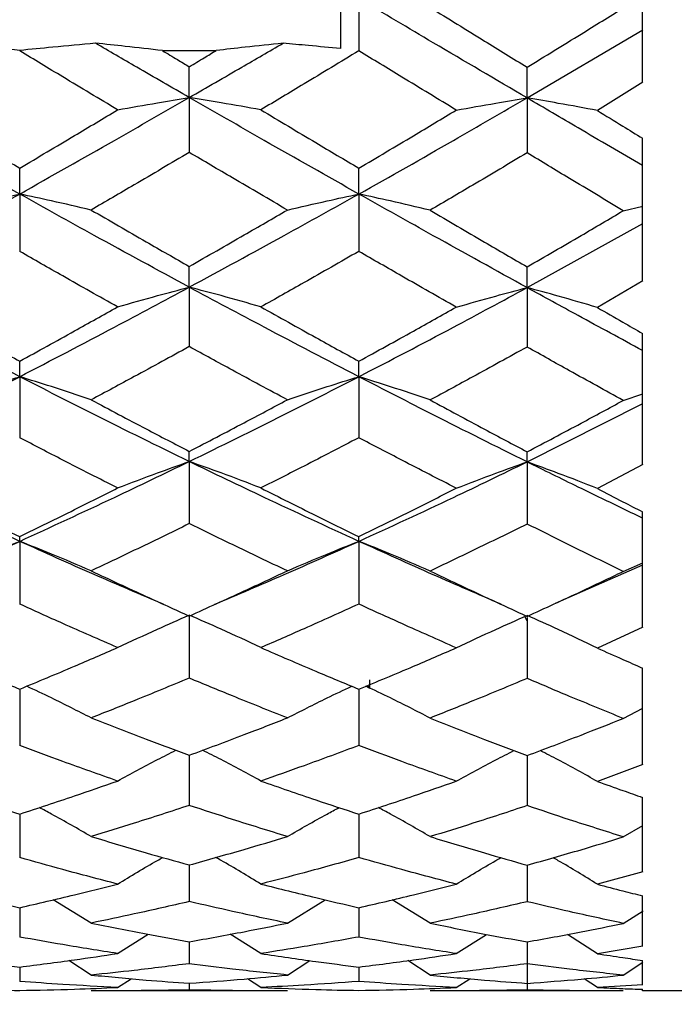
# Model space of a CAD drawing. Units: inches. Extents: x 2168 to 4937, y 3384 to 8520.
# Drawn here: x 3165 to 3167, y 6633 to 6636 of the extents above; entities that cross this region are included whole.
import ezdxf

# ---------------------------------------------------------------- set-up
doc = ezdxf.new("R2010")
doc.units = ezdxf.units.IN
doc.header["$MEASUREMENT"] = 0
doc.layers.add('Dimensions', color=7, linetype='Continuous', lineweight=15)
doc.layers.add('Helaform', color=7, linetype='Continuous')
doc.styles.get("Standard").update_dxf_attribs({"font": 'arial.ttf'})
doc.dimstyles.new('SLDDIMSTYLE0', dxfattribs={"dimtxt": 6, "dimasz": 8, "dimexe": 0, "dimexo": 2, "dimgap": 3, "dimtad": 1, "dimrnd": 0.5, "dimzin": 12, "dimdsep": 46, "dimtxsty": 'Standard', "dimcen": 0.09, "dimadec": 0, "dimazin": 3, "dimtfac": 1, "dimtofl": 0, "dimtmove": 0, "dimatfit": 3, "dimfxl": 1, "dimfrac": 2, "dimtolj": 1, "dimtzin": 12, "dimlwd": 15, "dimarcsym": 0})

# ---------------------------------------------------------------- blocks, each defined once
blk = doc.blocks.new('SKANDI Wall bracket (end)')
at = {"layer": 'Helaform', "color": 7, "linetype": 'Continuous', "lineweight": 25}
for p, q in [((-25.8712, -0.993), (-25.8712, -0.6433)), ((-26.8101, -0.7177), (-26.8101, -0.8898)), ((-26.8712, -0.7536), (-26.8712, -0.8825)), ((-26.2534, -1.0457), (-25.8701, -0.8198)), ((-27.9322, -0.8886), (-27.9322, -0.8898)), ((-27.4599, -0.8888), (-27.2825, -0.8888)), ((-27.3712, -1.0442), (-27.3712, -0.9424)), ((-26.2534, -1.0457), (-26.2534, -0.944)), ((-25.8708, -0.993), (-26.0207, -1.0872)), ((-27.3712, -1.0442), (-27.3712, -1.226)), ((-26.2534, -1.0457), (-26.2534, -1.2275)), ((-25.8712, -1.6507), (-25.8712, -1.1791)), ((-27.9322, -1.3636), (-27.9322, -1.278)), ((-26.8101, -1.3636), (-26.8101, -1.278)), ((-27.9322, -1.3636), (-27.9322, -1.5535)), ((-26.8101, -1.3636), (-26.8101, -1.5535)), ((-25.9352, -1.4189), (-25.8707, -1.4036)), ((-26.2534, -1.6732), (-25.8701, -1.4606)), ((-27.3712, -1.6719), (-27.3712, -1.6031)), ((-26.2534, -1.6732), (-26.2534, -1.6046)), ((-25.8708, -1.6507), (-26.0207, -1.7391)), ((-27.3712, -1.6719), (-27.3712, -1.8685)), ((-26.2534, -1.6732), (-26.2534, -1.8699)), ((-25.8712, -2.2583), (-25.8712, -1.8249)), ((-27.9322, -1.9681), (-27.9322, -1.9168)), ((-26.8101, -1.9681), (-26.8101, -1.9168)), ((-27.9322, -1.9681), (-27.9322, -2.17)), ((-26.8101, -1.9681), (-26.8101, -2.17)), ((-25.9352, -2.0467), (-25.8707, -2.0246)), ((-26.2534, -2.2499), (-25.8701, -2.057)), ((-27.3712, -2.2487), (-27.3712, -2.2152)), ((-26.2534, -2.2499), (-26.2534, -2.2165)), ((-27.3712, -2.2487), (-27.3712, -2.4543)), ((-26.2534, -2.2499), (-26.2534, -2.4555)), ((-25.8708, -2.2583), (-26.0207, -2.3382)), ((-25.8712, -2.7973), (-25.8712, -2.4153)), ((-27.9322, -2.5128), (-27.9322, -2.4973)), ((-26.8101, -2.5128), (-26.8101, -2.4973)), ((-27.9322, -2.5128), (-27.9322, -2.7205)), ((-26.8101, -2.5128), (-26.8101, -2.7205)), ((-26.1596, -2.7173), (-25.8701, -2.5908)), ((-25.9352, -2.6124), (-25.8707, -2.5841)), ((-27.3712, -2.7572), (-27.3712, -2.9654)), ((-26.2534, -2.7755), (-26.2613, -2.7618)), ((-26.2534, -2.7649), (-26.2534, -2.9665)), ((-25.8708, -2.7973), (-26.0207, -2.8662)), ((-25.8712, -3.2513), (-25.8712, -2.9323)), ((-26.7736, -3), (-26.7798, -2.9893)), ((-26.7736, -3), (-26.7736, -2.9716)), ((-27.9322, -3.002), (-27.9322, -3.1884)), ((-26.8101, -3.002), (-26.8101, -3.1884)), ((-25.9352, -3.0987), (-25.8707, -3.0651)), ((-27.3712, -3.2207), (-27.3712, -3.3865)), ((-26.2534, -3.2216), (-26.2534, -3.3874)), ((-25.8708, -3.2513), (-26.0207, -3.3072)), ((-25.8712, -3.6065), (-25.8712, -3.3601)), ((-27.9322, -3.4154), (-27.9322, -3.5593)), ((-26.8101, -3.4154), (-26.8101, -3.5593)), ((-25.9352, -3.4908), (-25.8707, -3.453)), ((-27.3712, -3.5837), (-27.3712, -3.7047)), ((-26.2534, -3.5844), (-26.2534, -3.7053)), ((-25.8708, -3.6065), (-26.0207, -3.6476)), ((-27.6957, -3.7761), (-27.8216, -3.699)), ((-27.0466, -3.7761), (-26.921, -3.6991)), ((-26.5744, -3.7763), (-26.6996, -3.6991)), ((-25.8712, -3.8521), (-25.8712, -3.6859)), ((-27.9322, -3.725), (-27.9322, -3.8222)), ((-26.8101, -3.725), (-26.8101, -3.8222)), ((-25.9352, -3.7769), (-25.8698, -3.7356)), ((-27.6082, -3.8767), (-27.507, -3.8131)), ((-27.3712, -3.8378), (-27.3712, -3.9103)), ((-27.1342, -3.8767), (-27.2356, -3.8129)), ((-26.4875, -3.8769), (-26.3875, -3.8134)), ((-26.2534, -3.8382), (-26.2534, -3.9107)), ((-26.2534, -3.8394), (-26.2534, -3.9972)), ((-26.0207, -3.8773), (-26.12, -3.8135)), ((-25.8708, -3.8521), (-26.0207, -3.8773)), ((-27.6957, -3.9478), (-27.7701, -3.9002)), ((-27.0466, -3.9478), (-26.9723, -3.9002)), ((-26.5744, -3.9479), (-26.6484, -3.9003)), ((-25.9352, -3.9482), (-25.8707, -3.9053)), ((-25.8712, -3.9807), (-25.8712, -3.8997)), ((-27.9322, -3.9215), (-27.9322, -3.9689)), ((-26.8101, -3.9215), (-26.8101, -3.9689)), ((-27.6082, -3.9889), (-27.5634, -3.9599)), ((-27.1342, -3.9889), (-27.1786, -3.9601)), ((-26.4875, -3.989), (-26.4433, -3.96)), ((-26.0207, -3.9891), (-26.0641, -3.9604)), ((-27.1297, -4), (-27.6127, -4)), ((-27.3712, -3.9752), (-27.3712, -3.9971)), ((-26.02, -4), (-26.4906, -4)), ((-25.8708, -3.9807), (-26.0207, -3.9891)), ((-25.8712, -4), (-25.8712, -3.995)), ((-13.8712, -4), (-25.8712, -4))]:
    blk.add_line(p, q, dxfattribs=at)
at = {"layer": 'Helaform', "color": 7, "linetype": 'Continuous', "lineweight": 25, "flags": 128}
for points in [[(-27.4541, -2.7223), (-27.4541, -2.7223)], [(-26.3373, -2.7223), (-26.3373, -2.7223)]]:
    blk.add_lwpolyline(points, dxfattribs=at)
at = {"layer": 'Helaform', "color": 7, "linetype": 'Continuous', "lineweight": 25}
for points, knots in [([(-26.2534, -1.0457), (-26.3568, -0.9849), (-26.5421, -0.876), (-26.728, -0.7662), (-26.8101, -0.7177)], [0, 0, 0, 0, 0.5579205, 1, 1, 1, 1]), ([(-26.5744, -0.746), (-26.5143, -0.7831), (-26.4072, -0.8492), (-26.3003, -0.9151), (-26.2534, -0.944)], [0, 0, 0, 0, 0.561347, 1, 1, 1, 1]), ([(-26.2534, -0.944), (-26.1938, -0.9075), (-26.0876, -0.8425), (-25.9817, -0.7767), (-25.9352, -0.7479)], [0, 0, 0, 0, 0.561318, 1, 1, 1, 1]), ([(-27.9322, -0.8886), (-27.9782, -0.884), (-28.0604, -0.8758), (-28.1442, -0.868), (-28.1811, -0.8646)], [0, 0, 0, 0, 0.559999, 1, 1, 1, 1]), ([(-27.6813, -0.8646), (-27.7287, -0.8689), (-27.8132, -0.8767), (-27.8959, -0.885), (-27.9322, -0.8886)], [0, 0, 0, 0, 0.560002, 1, 1, 1, 1]), ([(-27.4599, -0.8888), (-27.5007, -0.8841), (-27.5736, -0.8758), (-27.6484, -0.868), (-27.6813, -0.8646)], [0, 0, 0, 0, 0.559999, 1, 1, 1, 1]), ([(-27.3712, -1.0442), (-27.4291, -1.0109), (-27.5325, -0.9512), (-27.6359, -0.8911), (-27.6813, -0.8646)], [0, 0, 0, 0, 0.559993, 1, 1, 1, 1]), ([(-27.3712, -1.0442), (-27.3133, -1.0109), (-27.2099, -0.9512), (-27.1065, -0.8911), (-27.061, -0.8646)], [0, 0, 0, 0, 0.559993, 1, 1, 1, 1]), ([(-27.061, -0.8646), (-27.1029, -0.869), (-27.1777, -0.8768), (-27.2504, -0.8851), (-27.2825, -0.8888)], [0, 0, 0, 0, 0.560001, 1, 1, 1, 1]), ([(-26.8712, -0.8825), (-26.9064, -0.8791), (-26.9691, -0.873), (-27.0329, -0.8672), (-27.061, -0.8646)], [0, 0, 0, 0, 0.559999, 1, 1, 1, 1]), ([(-27.6082, -1.085), (-27.6687, -1.0487), (-27.7768, -0.984), (-27.8848, -0.9186), (-27.9322, -0.8898)], [0, 0, 0, 0, 0.56028, 1, 1, 1, 1]), ([(-27.4599, -0.8888), (-27.4433, -0.8988), (-27.4138, -0.9167), (-27.3842, -0.9346), (-27.3712, -0.9424)], [0, 0, 0, 0, 0.56004, 1, 1, 1, 1]), ([(-27.3712, -0.9424), (-27.3546, -0.9324), (-27.3251, -0.9146), (-27.2955, -0.8967), (-27.2825, -0.8888)], [0, 0, 0, 0, 0.559961, 1, 1, 1, 1]), ([(-26.8101, -0.8898), (-26.8706, -0.9264), (-26.9786, -0.9918), (-27.0866, -1.0565), (-27.1342, -1.085)], [0, 0, 0, 0, 0.559733, 1, 1, 1, 1]), ([(-26.4875, -1.0859), (-26.5476, -1.0495), (-26.6551, -0.9843), (-26.7627, -0.9187), (-26.8101, -0.8898)], [0, 0, 0, 0, 0.55895, 1, 1, 1, 1]), ([(-27.9322, -1.3636), (-28.0365, -1.3049), (-28.2223, -1.2003), (-28.4077, -1.0928), (-28.489, -1.0457)], [0, 0, 0, 0, 0.56141, 1, 1, 1, 1]), ([(-27.9322, -1.3636), (-27.8277, -1.3046), (-27.6408, -1.1991), (-27.4537, -1.0916), (-27.3712, -1.0442)], [0, 0, 0, 0, 0.559094, 1, 1, 1, 1]), ([(-27.6082, -1.085), (-27.5645, -1.0772), (-27.4864, -1.0632), (-27.4064, -1.05), (-27.3712, -1.0442)], [0, 0, 0, 0, 0.559999, 1, 1, 1, 1]), ([(-27.1342, -1.085), (-27.1779, -1.0772), (-27.256, -1.0632), (-27.336, -1.05), (-27.3712, -1.0442)], [0, 0, 0, 0, 0.559999, 1, 1, 1, 1]), ([(-26.8101, -1.3636), (-26.9146, -1.3046), (-27.1015, -1.1991), (-27.2887, -1.0916), (-27.3712, -1.0442)], [0, 0, 0, 0, 0.559094, 1, 1, 1, 1]), ([(-26.8101, -1.3636), (-26.7058, -1.3049), (-26.5201, -1.2003), (-26.3347, -1.0928), (-26.2534, -1.0457)], [0, 0, 0, 0, 0.56141, 1, 1, 1, 1]), ([(-26.4875, -1.0859), (-26.4443, -1.0782), (-26.3671, -1.0644), (-26.2881, -1.0514), (-26.2534, -1.0457)], [0, 0, 0, 0, 0.559999, 1, 1, 1, 1]), ([(-26.0207, -1.0872), (-26.0636, -1.0792), (-26.1402, -1.065), (-26.2188, -1.0516), (-26.2534, -1.0457)], [0, 0, 0, 0, 0.559998, 1, 1, 1, 1]), ([(-25.8712, -1.2696), (-25.9422, -1.2281), (-26.0694, -1.1537), (-26.197, -1.0788), (-26.2534, -1.0457)], [0, 0, 0, 0, 0.557851, 1, 1, 1, 1]), ([(-28.2548, -1.0859), (-28.1947, -1.1219), (-28.0872, -1.1864), (-27.9796, -1.25), (-27.9322, -1.278)], [0, 0, 0, 0, 0.5593522, 1, 1, 1, 1]), ([(-27.9322, -1.278), (-27.8719, -1.2422), (-27.7639, -1.1781), (-27.6558, -1.1135), (-27.6082, -1.085)], [0, 0, 0, 0, 0.559337, 1, 1, 1, 1]), ([(-27.1342, -1.085), (-27.0736, -1.1212), (-26.9655, -1.1859), (-26.8576, -1.2499), (-26.8101, -1.278)], [0, 0, 0, 0, 0.560676, 1, 1, 1, 1]), ([(-26.8101, -1.278), (-26.7498, -1.2424), (-26.6422, -1.1787), (-26.5348, -1.1142), (-26.4875, -1.0859)], [0, 0, 0, 0, 0.560661, 1, 1, 1, 1]), ([(-26.0207, -1.0872), (-25.9927, -1.1044), (-25.9429, -1.1351), (-25.8931, -1.1657), (-25.8712, -1.1791)], [0, 0, 0, 0, 0.560906, 1, 1, 1, 1]), ([(-27.3712, -1.226), (-27.4318, -1.2618), (-27.54, -1.3256), (-27.6482, -1.3887), (-27.6957, -1.4165)], [0, 0, 0, 0, 0.560395, 1, 1, 1, 1]), ([(-27.0466, -1.4165), (-27.1072, -1.3811), (-27.2153, -1.318), (-27.3235, -1.2541), (-27.3712, -1.226)], [0, 0, 0, 0, 0.559618, 1, 1, 1, 1]), ([(-26.2534, -1.2275), (-26.3132, -1.2631), (-26.4201, -1.3268), (-26.5272, -1.3895), (-26.5744, -1.4171)], [0, 0, 0, 0, 0.5590746, 1, 1, 1, 1]), ([(-25.9352, -1.4189), (-25.9943, -1.3834), (-26.1003, -1.3198), (-26.2065, -1.2558), (-26.2534, -1.2275)], [0, 0, 0, 0, 0.558274, 1, 1, 1, 1]), ([(-28.489, -1.6732), (-28.3856, -1.6162), (-28.2003, -1.514), (-28.0144, -1.4097), (-27.9322, -1.3636)], [0, 0, 0, 0, 0.5579205, 1, 1, 1, 1]), ([(-28.168, -1.4171), (-28.1245, -1.4068), (-28.0469, -1.3884), (-27.9673, -1.3712), (-27.9322, -1.3636)], [0, 0, 0, 0, 0.559998, 1, 1, 1, 1]), ([(-27.6957, -1.4165), (-27.7394, -1.4063), (-27.8173, -1.3882), (-27.8971, -1.3711), (-27.9322, -1.3636)], [0, 0, 0, 0, 0.559999, 1, 1, 1, 1]), ([(-27.3712, -1.6719), (-27.476, -1.6151), (-27.663, -1.5138), (-27.85, -1.4095), (-27.9322, -1.3636)], [0, 0, 0, 0, 0.5602558, 1, 1, 1, 1]), ([(-27.3712, -1.6719), (-27.2664, -1.6151), (-27.0793, -1.5138), (-26.8924, -1.4095), (-26.8101, -1.3636)], [0, 0, 0, 0, 0.560256, 1, 1, 1, 1]), ([(-27.0466, -1.4165), (-27.003, -1.4063), (-26.925, -1.3882), (-26.8452, -1.3711), (-26.8101, -1.3636)], [0, 0, 0, 0, 0.559999, 1, 1, 1, 1]), ([(-26.5744, -1.4171), (-26.6179, -1.4068), (-26.6955, -1.3884), (-26.7751, -1.3712), (-26.8101, -1.3636)], [0, 0, 0, 0, 0.559998, 1, 1, 1, 1]), ([(-26.2534, -1.6732), (-26.3568, -1.6162), (-26.5421, -1.514), (-26.728, -1.4097), (-26.8101, -1.3636)], [0, 0, 0, 0, 0.557921, 1, 1, 1, 1]), ([(-27.6957, -1.4165), (-27.6351, -1.4516), (-27.527, -1.5143), (-27.4188, -1.576), (-27.3712, -1.6031)], [0, 0, 0, 0, 0.560012, 1, 1, 1, 1]), ([(-27.3712, -1.6031), (-27.3106, -1.5686), (-27.2024, -1.5068), (-27.0942, -1.4441), (-27.0466, -1.4165)], [0, 0, 0, 0, 0.560002, 1, 1, 1, 1]), ([(-26.5744, -1.4171), (-26.5143, -1.4524), (-26.4072, -1.5152), (-26.3003, -1.5773), (-26.2534, -1.6046)], [0, 0, 0, 0, 0.561347, 1, 1, 1, 1]), ([(-26.2534, -1.6046), (-26.1938, -1.5702), (-26.0876, -1.5089), (-25.9817, -1.4463), (-25.9352, -1.4189)], [0, 0, 0, 0, 0.561318, 1, 1, 1, 1]), ([(-27.6082, -1.7371), (-27.6687, -1.7031), (-27.7768, -1.6424), (-27.8848, -1.5807), (-27.9322, -1.5535)], [0, 0, 0, 0, 0.56028, 1, 1, 1, 1]), ([(-26.8101, -1.5535), (-26.8706, -1.588), (-26.9786, -1.6498), (-27.0866, -1.7104), (-27.1342, -1.7371)], [0, 0, 0, 0, 0.559733, 1, 1, 1, 1]), ([(-26.4875, -1.7379), (-26.5476, -1.7038), (-26.6551, -1.6427), (-26.7627, -1.5808), (-26.8101, -1.5535)], [0, 0, 0, 0, 0.55895, 1, 1, 1, 1]), ([(-27.9322, -1.9681), (-28.0365, -1.914), (-28.2223, -1.8176), (-28.4077, -1.7172), (-28.489, -1.6732)], [0, 0, 0, 0, 0.5614098, 1, 1, 1, 1]), ([(-27.9322, -1.9681), (-27.8277, -1.9137), (-27.6408, -1.8165), (-27.4537, -1.7161), (-27.3712, -1.6719)], [0, 0, 0, 0, 0.559094, 1, 1, 1, 1]), ([(-27.6082, -1.7371), (-27.5645, -1.7245), (-27.4864, -1.7022), (-27.4064, -1.6811), (-27.3712, -1.6719)], [0, 0, 0, 0, 0.559999, 1, 1, 1, 1]), ([(-27.1342, -1.7371), (-27.1779, -1.7245), (-27.256, -1.7022), (-27.336, -1.6811), (-27.3712, -1.6719)], [0, 0, 0, 0, 0.559999, 1, 1, 1, 1]), ([(-26.8101, -1.9681), (-26.9146, -1.9137), (-27.1015, -1.8165), (-27.2887, -1.7161), (-27.3712, -1.6719)], [0, 0, 0, 0, 0.5590941, 1, 1, 1, 1]), ([(-26.8101, -1.9681), (-26.7058, -1.914), (-26.5201, -1.8176), (-26.3347, -1.7172), (-26.2534, -1.6732)], [0, 0, 0, 0, 0.56141, 1, 1, 1, 1]), ([(-26.4875, -1.7379), (-26.4443, -1.7255), (-26.3671, -1.7033), (-26.2881, -1.6824), (-26.2534, -1.6732)], [0, 0, 0, 0, 0.559999, 1, 1, 1, 1]), ([(-26.0207, -1.7391), (-26.0636, -1.7264), (-26.1402, -1.7038), (-26.2188, -1.6826), (-26.2534, -1.6732)], [0, 0, 0, 0, 0.559998, 1, 1, 1, 1]), ([(-25.8712, -1.8815), (-25.9422, -1.843), (-26.0694, -1.7742), (-26.197, -1.7042), (-26.2534, -1.6732)], [0, 0, 0, 0, 0.557851, 1, 1, 1, 1]), ([(-28.2548, -1.7379), (-28.1947, -1.7716), (-28.0872, -1.8319), (-27.9796, -1.8908), (-27.9322, -1.9168)], [0, 0, 0, 0, 0.559352, 1, 1, 1, 1]), ([(-27.9322, -1.9168), (-27.8719, -1.8836), (-27.7639, -1.8241), (-27.6558, -1.7637), (-27.6082, -1.7371)], [0, 0, 0, 0, 0.559337, 1, 1, 1, 1]), ([(-27.1342, -1.7371), (-27.0736, -1.7709), (-26.9655, -1.8313), (-26.8576, -1.8907), (-26.8101, -1.9168)], [0, 0, 0, 0, 0.560676, 1, 1, 1, 1]), ([(-26.8101, -1.9168), (-26.7498, -1.8837), (-26.6422, -1.8247), (-26.5348, -1.7644), (-26.4875, -1.7379)], [0, 0, 0, 0, 0.560661, 1, 1, 1, 1]), ([(-26.0207, -1.7391), (-25.9927, -1.7552), (-25.9429, -1.7839), (-25.8931, -1.8124), (-25.8712, -1.8249)], [0, 0, 0, 0, 0.560906, 1, 1, 1, 1]), ([(-27.3712, -1.8685), (-27.4318, -1.9017), (-27.54, -1.9609), (-27.6482, -2.019), (-27.6957, -2.0445)], [0, 0, 0, 0, 0.560395, 1, 1, 1, 1]), ([(-27.0466, -2.0445), (-27.1072, -2.012), (-27.2153, -1.9539), (-27.3235, -1.8946), (-27.3712, -1.8685)], [0, 0, 0, 0, 0.559618, 1, 1, 1, 1]), ([(-26.2534, -1.8699), (-26.3132, -1.9029), (-26.4201, -1.962), (-26.5272, -2.0197), (-26.5744, -2.0451)], [0, 0, 0, 0, 0.559075, 1, 1, 1, 1]), ([(-25.9352, -2.0467), (-25.9943, -2.0141), (-26.1003, -1.9555), (-26.2065, -1.8961), (-26.2534, -1.8699)], [0, 0, 0, 0, 0.5582744, 1, 1, 1, 1]), ([(-28.489, -2.2499), (-28.3856, -2.1984), (-28.2003, -2.1061), (-28.0144, -2.0104), (-27.9322, -1.9681)], [0, 0, 0, 0, 0.557921, 1, 1, 1, 1]), ([(-28.168, -2.0451), (-28.1245, -2.0303), (-28.0469, -2.0038), (-27.9673, -1.979), (-27.9322, -1.9681)], [0, 0, 0, 0, 0.559998, 1, 1, 1, 1]), ([(-27.6957, -2.0445), (-27.7394, -2.0299), (-27.8173, -2.0036), (-27.8971, -1.9789), (-27.9322, -1.9681)], [0, 0, 0, 0, 0.559999, 1, 1, 1, 1]), ([(-27.3712, -2.2487), (-27.476, -2.1974), (-27.663, -2.1058), (-27.85, -2.0101), (-27.9322, -1.9681)], [0, 0, 0, 0, 0.560256, 1, 1, 1, 1]), ([(-27.3712, -2.2487), (-27.2664, -2.1974), (-27.0793, -2.1058), (-26.8924, -2.0101), (-26.8101, -1.9681)], [0, 0, 0, 0, 0.560256, 1, 1, 1, 1]), ([(-27.0466, -2.0445), (-27.003, -2.0299), (-26.925, -2.0036), (-26.8452, -1.9789), (-26.8101, -1.9681)], [0, 0, 0, 0, 0.5599987, 1, 1, 1, 1]), ([(-26.5744, -2.0451), (-26.6179, -2.0303), (-26.6955, -2.0038), (-26.7751, -1.979), (-26.8101, -1.9681)], [0, 0, 0, 0, 0.559998, 1, 1, 1, 1]), ([(-26.2534, -2.2499), (-26.3568, -2.1984), (-26.5421, -2.1061), (-26.728, -2.0104), (-26.8101, -1.9681)], [0, 0, 0, 0, 0.557921, 1, 1, 1, 1]), ([(-27.6957, -2.0445), (-27.6351, -2.0768), (-27.527, -2.1343), (-27.4188, -2.1904), (-27.3712, -2.2152)], [0, 0, 0, 0, 0.560012, 1, 1, 1, 1]), ([(-27.3712, -2.2152), (-27.3106, -2.1837), (-27.2024, -2.1274), (-27.0942, -2.0699), (-27.0466, -2.0445)], [0, 0, 0, 0, 0.560002, 1, 1, 1, 1]), ([(-26.5744, -2.0451), (-26.5143, -2.0775), (-26.4072, -2.1351), (-26.3003, -2.1917), (-26.2534, -2.2165)], [0, 0, 0, 0, 0.5613466, 1, 1, 1, 1]), ([(-26.2534, -2.2165), (-26.1938, -2.1852), (-26.0876, -2.1293), (-25.9817, -2.0719), (-25.9352, -2.0467)], [0, 0, 0, 0, 0.561318, 1, 1, 1, 1]), ([(-27.6082, -2.3363), (-27.6687, -2.3057), (-27.7768, -2.2509), (-27.8848, -2.1947), (-27.9322, -2.17)], [0, 0, 0, 0, 0.56028, 1, 1, 1, 1]), ([(-26.8101, -2.17), (-26.8706, -2.2014), (-26.9786, -2.2576), (-27.0866, -2.3123), (-27.1342, -2.3363)], [0, 0, 0, 0, 0.559733, 1, 1, 1, 1]), ([(-26.4875, -2.3371), (-26.5476, -2.3063), (-26.6551, -2.2512), (-26.7627, -2.1948), (-26.8101, -2.17)], [0, 0, 0, 0, 0.55895, 1, 1, 1, 1]), ([(-27.9322, -2.5128), (-28.0365, -2.4649), (-28.2223, -2.3797), (-28.4077, -2.2895), (-28.489, -2.2499)], [0, 0, 0, 0, 0.56141, 1, 1, 1, 1]), ([(-27.9322, -2.5128), (-27.8277, -2.4647), (-27.6408, -2.3787), (-27.4537, -2.2885), (-27.3712, -2.2487)], [0, 0, 0, 0, 0.5590941, 1, 1, 1, 1]), ([(-27.6082, -2.3363), (-27.5645, -2.3195), (-27.4864, -2.2894), (-27.4064, -2.2611), (-27.3712, -2.2487)], [0, 0, 0, 0, 0.559999, 1, 1, 1, 1]), ([(-27.1342, -2.3363), (-27.1779, -2.3195), (-27.256, -2.2894), (-27.336, -2.2611), (-27.3712, -2.2487)], [0, 0, 0, 0, 0.559999, 1, 1, 1, 1]), ([(-26.8101, -2.5128), (-26.9146, -2.4647), (-27.1015, -2.3787), (-27.2887, -2.2885), (-27.3712, -2.2487)], [0, 0, 0, 0, 0.5590941, 1, 1, 1, 1]), ([(-26.8101, -2.5128), (-26.7058, -2.4649), (-26.5201, -2.3797), (-26.3347, -2.2895), (-26.2534, -2.2499)], [0, 0, 0, 0, 0.56141, 1, 1, 1, 1]), ([(-26.4875, -2.3371), (-26.4443, -2.3204), (-26.3671, -2.2905), (-26.2881, -2.2623), (-26.2534, -2.2499)], [0, 0, 0, 0, 0.559999, 1, 1, 1, 1]), ([(-26.0207, -2.3382), (-26.0636, -2.3212), (-26.1402, -2.2909), (-26.2188, -2.2624), (-26.2534, -2.2499)], [0, 0, 0, 0, 0.559998, 1, 1, 1, 1]), ([(-25.8712, -2.4361), (-25.9422, -2.402), (-26.0694, -2.3407), (-26.197, -2.2778), (-26.2534, -2.2499)], [0, 0, 0, 0, 0.557851, 1, 1, 1, 1]), ([(-28.2548, -2.3371), (-28.1947, -2.3674), (-28.0872, -2.4216), (-27.9796, -2.4742), (-27.9322, -2.4973)], [0, 0, 0, 0, 0.559352, 1, 1, 1, 1]), ([(-27.9322, -2.4973), (-27.8719, -2.4677), (-27.7639, -2.4147), (-27.6558, -2.3603), (-27.6082, -2.3363)], [0, 0, 0, 0, 0.5593373, 1, 1, 1, 1]), ([(-27.1342, -2.3363), (-27.0736, -2.3668), (-26.9655, -2.4211), (-26.8576, -2.4741), (-26.8101, -2.4973)], [0, 0, 0, 0, 0.5606761, 1, 1, 1, 1]), ([(-26.8101, -2.4973), (-26.7498, -2.4678), (-26.6422, -2.4152), (-26.5348, -2.3609), (-26.4875, -2.3371)], [0, 0, 0, 0, 0.560661, 1, 1, 1, 1]), ([(-26.0207, -2.3382), (-25.9927, -2.3527), (-25.9429, -2.3785), (-25.8931, -2.4041), (-25.8712, -2.4153)], [0, 0, 0, 0, 0.560906, 1, 1, 1, 1]), ([(-27.3712, -2.4543), (-27.4318, -2.4839), (-27.54, -2.5367), (-27.6482, -2.5879), (-27.6957, -2.6105)], [0, 0, 0, 0, 0.560395, 1, 1, 1, 1]), ([(-27.0466, -2.6105), (-27.1072, -2.5817), (-27.2153, -2.5304), (-27.3235, -2.4775), (-27.3712, -2.4543)], [0, 0, 0, 0, 0.559618, 1, 1, 1, 1]), ([(-26.2534, -2.4555), (-26.3132, -2.485), (-26.4201, -2.5376), (-26.5272, -2.5885), (-26.5744, -2.611)], [0, 0, 0, 0, 0.5590746, 1, 1, 1, 1]), ([(-25.9352, -2.6124), (-25.9943, -2.5836), (-26.1003, -2.5319), (-26.2065, -2.4789), (-26.2534, -2.4555)], [0, 0, 0, 0, 0.558274, 1, 1, 1, 1]), ([(-28.4033, -2.721), (-28.3284, -2.6888), (-28.1716, -2.6213), (-28.0144, -2.55), (-27.9322, -2.5128)], [0, 0, 0, 0, 0.477363, 1, 1, 1, 1]), ([(-28.168, -2.611), (-28.1245, -2.5921), (-28.0469, -2.5584), (-27.9673, -2.5267), (-27.9322, -2.5128)], [0, 0, 0, 0, 0.559998, 1, 1, 1, 1]), ([(-27.6957, -2.6105), (-27.7394, -2.5917), (-27.8173, -2.5582), (-27.8971, -2.5267), (-27.9322, -2.5128)], [0, 0, 0, 0, 0.559999, 1, 1, 1, 1]), ([(-27.456, -2.7209), (-27.5325, -2.6885), (-27.6913, -2.6213), (-27.85, -2.5498), (-27.9322, -2.5128)], [0, 0, 0, 0, 0.481994, 1, 1, 1, 1]), ([(-27.2864, -2.7209), (-27.2099, -2.6885), (-27.0511, -2.6213), (-26.8924, -2.5498), (-26.8101, -2.5128)], [0, 0, 0, 0, 0.4819935, 1, 1, 1, 1]), ([(-27.0466, -2.6105), (-27.003, -2.5917), (-26.925, -2.5582), (-26.8452, -2.5267), (-26.8101, -2.5128)], [0, 0, 0, 0, 0.559999, 1, 1, 1, 1]), ([(-26.5744, -2.611), (-26.6179, -2.5921), (-26.6955, -2.5584), (-26.7751, -2.5267), (-26.8101, -2.5128)], [0, 0, 0, 0, 0.559998, 1, 1, 1, 1]), ([(-26.3391, -2.721), (-26.414, -2.6888), (-26.5707, -2.6213), (-26.728, -2.55), (-26.8101, -2.5128)], [0, 0, 0, 0, 0.477363, 1, 1, 1, 1]), ([(-27.6957, -2.6105), (-27.6351, -2.6388), (-27.527, -2.6894), (-27.4188, -2.7383), (-27.3712, -2.7599)], [0, 0, 0, 0, 0.560012, 1, 1, 1, 1]), ([(-27.3712, -2.7599), (-27.3106, -2.7324), (-27.2024, -2.6835), (-27.0942, -2.6328), (-27.0466, -2.6105)], [0, 0, 0, 0, 0.560002, 1, 1, 1, 1]), ([(-26.5744, -2.611), (-26.5143, -2.6395), (-26.4072, -2.6902), (-26.3003, -2.7394), (-26.2534, -2.761)], [0, 0, 0, 0, 0.561347, 1, 1, 1, 1]), ([(-26.2534, -2.761), (-26.1938, -2.7337), (-26.0876, -2.6851), (-25.9817, -2.6346), (-25.9352, -2.6124)], [0, 0, 0, 0, 0.561318, 1, 1, 1, 1]), ([(-27.6082, -2.8646), (-27.6687, -2.8382), (-27.7768, -2.791), (-27.8848, -2.742), (-27.9322, -2.7205)], [0, 0, 0, 0, 0.5602804, 1, 1, 1, 1]), ([(-26.8101, -2.7205), (-26.8706, -2.7479), (-26.9786, -2.7968), (-27.0866, -2.8439), (-27.1342, -2.8646)], [0, 0, 0, 0, 0.559733, 1, 1, 1, 1]), ([(-26.4875, -2.8653), (-26.5476, -2.8387), (-26.6551, -2.7912), (-26.7627, -2.7421), (-26.8101, -2.7205)], [0, 0, 0, 0, 0.55895, 1, 1, 1, 1]), ([(-27.6082, -2.8646), (-27.5645, -2.844), (-27.4864, -2.8071), (-27.4064, -2.7724), (-27.3712, -2.7572)], [0, 0, 0, 0, 0.559999, 1, 1, 1, 1]), ([(-27.1342, -2.8646), (-27.1779, -2.844), (-27.256, -2.8071), (-27.336, -2.7724), (-27.3712, -2.7572)], [0, 0, 0, 0, 0.559999, 1, 1, 1, 1]), ([(-26.4875, -2.8653), (-26.4443, -2.8448), (-26.3671, -2.8081), (-26.2881, -2.7735), (-26.2534, -2.7582)], [0, 0, 0, 0, 0.559999, 1, 1, 1, 1]), ([(-26.0207, -2.8662), (-26.0636, -2.8455), (-26.1402, -2.8084), (-26.2188, -2.7736), (-26.2534, -2.7582)], [0, 0, 0, 0, 0.559998, 1, 1, 1, 1]), ([(-28.2548, -2.8653), (-28.1947, -2.8913), (-28.0872, -2.9378), (-27.9796, -2.9823), (-27.9322, -3.002)], [0, 0, 0, 0, 0.559352, 1, 1, 1, 1]), ([(-27.9322, -3.002), (-27.8719, -2.9768), (-27.7639, -2.9319), (-27.6558, -2.8852), (-27.6082, -2.8646)], [0, 0, 0, 0, 0.559337, 1, 1, 1, 1]), ([(-27.1342, -2.8646), (-27.0736, -2.8908), (-26.9655, -2.9374), (-26.8576, -2.9823), (-26.8101, -3.002)], [0, 0, 0, 0, 0.560676, 1, 1, 1, 1]), ([(-26.8101, -3.002), (-26.7498, -2.9769), (-26.6422, -2.9323), (-26.5348, -2.8857), (-26.4875, -2.8653)], [0, 0, 0, 0, 0.560661, 1, 1, 1, 1]), ([(-26.0207, -2.8662), (-25.9927, -2.8787), (-25.9429, -2.9008), (-25.8931, -2.9227), (-25.8712, -2.9323)], [0, 0, 0, 0, 0.560906, 1, 1, 1, 1]), ([(-27.6957, -3.0971), (-27.7394, -3.0748), (-27.8097, -3.0389), (-27.8816, -3.005), (-27.9089, -2.9922)], [0, 0, 0, 0, 0.620622, 1, 1, 1, 1]), ([(-27.3712, -2.9654), (-27.4318, -2.9905), (-27.54, -3.0353), (-27.6482, -3.0782), (-27.6957, -3.0971)], [0, 0, 0, 0, 0.560395, 1, 1, 1, 1]), ([(-27.0466, -3.0971), (-27.1072, -3.073), (-27.2153, -3.0301), (-27.3235, -2.9852), (-27.3712, -2.9654)], [0, 0, 0, 0, 0.559618, 1, 1, 1, 1]), ([(-27.0466, -3.0971), (-27.003, -3.0748), (-26.9327, -3.0389), (-26.8608, -3.005), (-26.8335, -2.9922)], [0, 0, 0, 0, 0.620718, 1, 1, 1, 1]), ([(-26.5744, -3.0975), (-26.6178, -3.0751), (-26.6879, -3.039), (-26.7596, -3.0051), (-26.7869, -2.9922)], [0, 0, 0, 0, 0.620686, 1, 1, 1, 1]), ([(-26.2534, -2.9665), (-26.3132, -2.9915), (-26.4201, -3.0361), (-26.5272, -3.0787), (-26.5744, -3.0975)], [0, 0, 0, 0, 0.559075, 1, 1, 1, 1]), ([(-25.9352, -3.0987), (-25.9943, -3.0746), (-26.1003, -3.0313), (-26.2065, -2.9864), (-26.2534, -2.9665)], [0, 0, 0, 0, 0.5582744, 1, 1, 1, 1]), ([(-27.6957, -3.0971), (-27.6351, -3.1207), (-27.527, -3.1629), (-27.4188, -3.203), (-27.3712, -3.2207)], [0, 0, 0, 0, 0.560012, 1, 1, 1, 1]), ([(-27.3712, -3.2207), (-27.3106, -3.1982), (-27.2024, -3.1579), (-27.0942, -3.1157), (-27.0466, -3.0971)], [0, 0, 0, 0, 0.560002, 1, 1, 1, 1]), ([(-26.5744, -3.0975), (-26.5143, -3.1212), (-26.4072, -3.1635), (-26.3003, -3.2039), (-26.2534, -3.2216)], [0, 0, 0, 0, 0.561347, 1, 1, 1, 1]), ([(-26.2534, -3.2216), (-26.1938, -3.1992), (-26.0876, -3.1593), (-25.9817, -3.1172), (-25.9352, -3.0987)], [0, 0, 0, 0, 0.5613176, 1, 1, 1, 1]), ([(-27.6082, -3.3059), (-27.6687, -3.2845), (-27.7768, -3.2463), (-27.8848, -3.2061), (-27.9322, -3.1884)], [0, 0, 0, 0, 0.56028, 1, 1, 1, 1]), ([(-26.8101, -3.1884), (-26.8706, -3.2109), (-26.9786, -3.251), (-27.0866, -3.2891), (-27.1342, -3.3059)], [0, 0, 0, 0, 0.5597331, 1, 1, 1, 1]), ([(-26.4875, -3.3064), (-26.5476, -3.2849), (-26.6551, -3.2465), (-26.7627, -3.2062), (-26.8101, -3.1884)], [0, 0, 0, 0, 0.55895, 1, 1, 1, 1]), ([(-27.6082, -3.3059), (-27.5645, -3.282), (-27.5009, -3.2472), (-27.4357, -3.2145), (-27.4153, -3.2042)], [0, 0, 0, 0, 0.68649, 1, 1, 1, 1]), ([(-27.1342, -3.3059), (-27.1778, -3.282), (-27.2415, -3.2472), (-27.3067, -3.2145), (-27.3272, -3.2042)], [0, 0, 0, 0, 0.68623, 1, 1, 1, 1]), ([(-26.4875, -3.3064), (-26.4444, -3.2826), (-26.3815, -3.248), (-26.3171, -3.2153), (-26.2969, -3.2051)], [0, 0, 0, 0, 0.686607, 1, 1, 1, 1]), ([(-26.0207, -3.3072), (-26.0635, -3.2832), (-26.1259, -3.2482), (-26.19, -3.2154), (-26.21, -3.2052)], [0, 0, 0, 0, 0.686694, 1, 1, 1, 1]), ([(-28.2548, -3.3064), (-28.1947, -3.3273), (-28.0872, -3.3647), (-27.9796, -3.3999), (-27.9322, -3.4154)], [0, 0, 0, 0, 0.5593522, 1, 1, 1, 1]), ([(-27.9322, -3.4154), (-27.8719, -3.3955), (-27.7639, -3.36), (-27.6558, -3.3224), (-27.6082, -3.3059)], [0, 0, 0, 0, 0.559337, 1, 1, 1, 1]), ([(-27.1342, -3.3059), (-27.0736, -3.3269), (-26.9655, -3.3644), (-26.8576, -3.3998), (-26.8101, -3.4154)], [0, 0, 0, 0, 0.5606761, 1, 1, 1, 1]), ([(-26.8101, -3.4154), (-26.7498, -3.3956), (-26.6422, -3.3603), (-26.5348, -3.3229), (-26.4875, -3.3064)], [0, 0, 0, 0, 0.560661, 1, 1, 1, 1]), ([(-26.0207, -3.3072), (-25.9927, -3.3172), (-25.9429, -3.3351), (-25.8931, -3.3525), (-25.8712, -3.3601)], [0, 0, 0, 0, 0.560906, 1, 1, 1, 1]), ([(-27.3712, -3.3865), (-27.4318, -3.4064), (-27.54, -3.4417), (-27.6482, -3.475), (-27.6957, -3.4896)], [0, 0, 0, 0, 0.560395, 1, 1, 1, 1]), ([(-27.0466, -3.4896), (-27.1072, -3.471), (-27.2153, -3.4376), (-27.3235, -3.4022), (-27.3712, -3.3865)], [0, 0, 0, 0, 0.5596184, 1, 1, 1, 1]), ([(-26.2534, -3.3874), (-26.3132, -3.4071), (-26.4201, -3.4424), (-26.5272, -3.4754), (-26.5744, -3.4899)], [0, 0, 0, 0, 0.559075, 1, 1, 1, 1]), ([(-25.9352, -3.4908), (-25.9943, -3.4721), (-26.1003, -3.4386), (-26.2065, -3.4031), (-26.2534, -3.3874)], [0, 0, 0, 0, 0.558274, 1, 1, 1, 1]), ([(-27.6957, -3.4896), (-27.7393, -3.4644), (-27.7959, -3.4317), (-27.8538, -3.4008), (-27.8671, -3.3937)], [0, 0, 0, 0, 0.770086, 1, 1, 1, 1]), ([(-27.0466, -3.4896), (-27.0031, -3.4644), (-26.9465, -3.4317), (-26.8886, -3.4009), (-26.8753, -3.3938)], [0, 0, 0, 0, 0.770587, 1, 1, 1, 1]), ([(-26.5744, -3.4899), (-26.6178, -3.4646), (-26.6741, -3.4318), (-26.7319, -3.4009), (-26.7452, -3.3938)], [0, 0, 0, 0, 0.770396, 1, 1, 1, 1]), ([(-27.6957, -3.4896), (-27.6351, -3.5078), (-27.527, -3.5402), (-27.4188, -3.5704), (-27.3712, -3.5837)], [0, 0, 0, 0, 0.560012, 1, 1, 1, 1]), ([(-27.3712, -3.5837), (-27.3106, -3.5667), (-27.2024, -3.5364), (-27.0942, -3.5039), (-27.0466, -3.4896)], [0, 0, 0, 0, 0.560002, 1, 1, 1, 1]), ([(-26.5744, -3.4899), (-26.5143, -3.5082), (-26.4072, -3.5407), (-26.3003, -3.5711), (-26.2534, -3.5844)], [0, 0, 0, 0, 0.561347, 1, 1, 1, 1]), ([(-26.2534, -3.5844), (-26.1938, -3.5675), (-26.0876, -3.5375), (-25.9817, -3.5051), (-25.9352, -3.4908)], [0, 0, 0, 0, 0.561318, 1, 1, 1, 1]), ([(-27.6082, -3.6467), (-27.6687, -3.631), (-27.7768, -3.603), (-27.8848, -3.5727), (-27.9322, -3.5593)], [0, 0, 0, 0, 0.56028, 1, 1, 1, 1]), ([(-27.6082, -3.6467), (-27.5646, -3.6203), (-27.5153, -3.5903), (-27.4647, -3.5622), (-27.4589, -3.5589)], [0, 0, 0, 0, 0.88421, 1, 1, 1, 1]), ([(-27.1342, -3.6467), (-27.1778, -3.6203), (-27.2272, -3.5903), (-27.2778, -3.5621), (-27.2837, -3.5588)], [0, 0, 0, 0, 0.883202, 1, 1, 1, 1]), ([(-26.8101, -3.5593), (-26.8706, -3.5763), (-26.9786, -3.6065), (-27.0866, -3.6344), (-27.1342, -3.6467)], [0, 0, 0, 0, 0.5597331, 1, 1, 1, 1]), ([(-26.4875, -3.6471), (-26.5476, -3.6313), (-26.6551, -3.6031), (-26.7627, -3.5727), (-26.8101, -3.5593)], [0, 0, 0, 0, 0.55895, 1, 1, 1, 1]), ([(-26.4875, -3.6471), (-26.4444, -3.6207), (-26.3957, -3.5909), (-26.3457, -3.5628), (-26.3399, -3.5595)], [0, 0, 0, 0, 0.884061, 1, 1, 1, 1]), ([(-26.0207, -3.6476), (-26.0635, -3.6211), (-26.1118, -3.5911), (-26.1615, -3.5629), (-26.1672, -3.5596)], [0, 0, 0, 0, 0.884293, 1, 1, 1, 1]), ([(-28.2548, -3.6471), (-28.1947, -3.6623), (-28.0872, -3.6894), (-27.9796, -3.7141), (-27.9322, -3.725)], [0, 0, 0, 0, 0.559352, 1, 1, 1, 1]), ([(-27.9322, -3.725), (-27.8719, -3.711), (-27.7639, -3.686), (-27.6558, -3.6587), (-27.6082, -3.6467)], [0, 0, 0, 0, 0.559337, 1, 1, 1, 1]), ([(-27.1342, -3.6467), (-27.0736, -3.662), (-26.9655, -3.6892), (-26.8576, -3.7141), (-26.8101, -3.725)], [0, 0, 0, 0, 0.560676, 1, 1, 1, 1]), ([(-26.8101, -3.725), (-26.7498, -3.7111), (-26.6422, -3.6863), (-26.5348, -3.659), (-26.4875, -3.6471)], [0, 0, 0, 0, 0.560661, 1, 1, 1, 1]), ([(-26.0207, -3.6476), (-25.9927, -3.6549), (-25.9429, -3.6679), (-25.8931, -3.6804), (-25.8712, -3.6859)], [0, 0, 0, 0, 0.5609059, 1, 1, 1, 1]), ([(-27.3712, -3.7047), (-27.4318, -3.7187), (-27.54, -3.7436), (-27.6482, -3.7662), (-27.6957, -3.7761)], [0, 0, 0, 0, 0.560395, 1, 1, 1, 1]), ([(-27.0466, -3.7761), (-27.1072, -3.7634), (-27.2153, -3.7407), (-27.3235, -3.7157), (-27.3712, -3.7047)], [0, 0, 0, 0, 0.559618, 1, 1, 1, 1]), ([(-26.2534, -3.7053), (-26.3132, -3.7192), (-26.4201, -3.744), (-26.5272, -3.7664), (-26.5744, -3.7763)], [0, 0, 0, 0, 0.559075, 1, 1, 1, 1]), ([(-25.9352, -3.7769), (-25.9943, -3.7642), (-26.1003, -3.7414), (-26.2065, -3.7164), (-26.2534, -3.7053)], [0, 0, 0, 0, 0.5582744, 1, 1, 1, 1]), ([(-27.6957, -3.7761), (-27.6351, -3.7882), (-27.527, -3.81), (-27.4188, -3.8293), (-27.3712, -3.8378)], [0, 0, 0, 0, 0.560012, 1, 1, 1, 1]), ([(-27.3712, -3.8378), (-27.3106, -3.8269), (-27.2024, -3.8075), (-27.0942, -3.7857), (-27.0466, -3.7761)], [0, 0, 0, 0, 0.560002, 1, 1, 1, 1]), ([(-26.5744, -3.7763), (-26.5143, -3.7885), (-26.4072, -3.8103), (-26.3003, -3.8297), (-26.2534, -3.8382)], [0, 0, 0, 0, 0.561347, 1, 1, 1, 1]), ([(-26.2534, -3.8382), (-26.1938, -3.8274), (-26.0876, -3.8082), (-25.9817, -3.7865), (-25.9352, -3.7769)], [0, 0, 0, 0, 0.561318, 1, 1, 1, 1]), ([(-27.6082, -3.8767), (-27.6687, -3.8672), (-27.7768, -3.8502), (-27.8848, -3.8307), (-27.9322, -3.8222)], [0, 0, 0, 0, 0.5602804, 1, 1, 1, 1]), ([(-26.8101, -3.8222), (-26.8706, -3.833), (-26.9786, -3.8524), (-27.0866, -3.8693), (-27.1342, -3.8767)], [0, 0, 0, 0, 0.559733, 1, 1, 1, 1]), ([(-26.4875, -3.8769), (-26.5476, -3.8674), (-26.6551, -3.8503), (-26.7627, -3.8308), (-26.8101, -3.8222)], [0, 0, 0, 0, 0.55895, 1, 1, 1, 1]), ([(-28.2548, -3.8769), (-28.1947, -3.8859), (-28.0872, -3.902), (-27.9796, -3.9155), (-27.9322, -3.9215)], [0, 0, 0, 0, 0.5593522, 1, 1, 1, 1]), ([(-27.9322, -3.9215), (-27.8719, -3.9138), (-27.7639, -3.9), (-27.6558, -3.8838), (-27.6082, -3.8767)], [0, 0, 0, 0, 0.5593373, 1, 1, 1, 1]), ([(-27.1342, -3.8767), (-27.0736, -3.8857), (-26.9655, -3.9018), (-26.8576, -3.9155), (-26.8101, -3.9215)], [0, 0, 0, 0, 0.560676, 1, 1, 1, 1]), ([(-26.8101, -3.9215), (-26.7498, -3.9138), (-26.6422, -3.9002), (-26.5348, -3.884), (-26.4875, -3.8769)], [0, 0, 0, 0, 0.5606611, 1, 1, 1, 1]), ([(-26.0207, -3.8773), (-25.9927, -3.8816), (-25.9429, -3.8893), (-25.8931, -3.8965), (-25.8712, -3.8997)], [0, 0, 0, 0, 0.560906, 1, 1, 1, 1]), ([(-27.3712, -3.9103), (-27.4318, -3.918), (-27.54, -3.9317), (-27.6482, -3.9429), (-27.6957, -3.9478)], [0, 0, 0, 0, 0.5603951, 1, 1, 1, 1]), ([(-27.0466, -3.9478), (-27.1072, -3.9415), (-27.2153, -3.9302), (-27.3235, -3.9164), (-27.3712, -3.9103)], [0, 0, 0, 0, 0.5596184, 1, 1, 1, 1]), ([(-26.2534, -3.9107), (-26.3132, -3.9183), (-26.4201, -3.9319), (-26.5272, -3.943), (-26.5744, -3.9479)], [0, 0, 0, 0, 0.559075, 1, 1, 1, 1]), ([(-25.9352, -3.9482), (-25.9943, -3.9419), (-26.1003, -3.9306), (-26.2065, -3.9168), (-26.2534, -3.9107)], [0, 0, 0, 0, 0.558274, 1, 1, 1, 1]), ([(-27.6082, -3.9889), (-27.6687, -3.9858), (-27.7768, -3.9804), (-27.8848, -3.9724), (-27.9322, -3.9689)], [0, 0, 0, 0, 0.5602804, 1, 1, 1, 1]), ([(-27.6957, -3.9478), (-27.6351, -3.9536), (-27.527, -3.964), (-27.4188, -3.9718), (-27.3712, -3.9752)], [0, 0, 0, 0, 0.560012, 1, 1, 1, 1]), ([(-27.3712, -3.9752), (-27.3106, -3.9708), (-27.2024, -3.9629), (-27.0942, -3.9524), (-27.0466, -3.9478)], [0, 0, 0, 0, 0.560002, 1, 1, 1, 1]), ([(-26.8101, -3.9689), (-26.8706, -3.9733), (-26.9786, -3.9812), (-27.0866, -3.9865), (-27.1342, -3.9889)], [0, 0, 0, 0, 0.5597331, 1, 1, 1, 1]), ([(-26.4875, -3.989), (-26.5476, -3.9859), (-26.6551, -3.9804), (-26.7627, -3.9724), (-26.8101, -3.9689)], [0, 0, 0, 0, 0.55895, 1, 1, 1, 1]), ([(-26.5744, -3.9479), (-26.5143, -3.9538), (-26.4072, -3.9641), (-26.3003, -3.972), (-26.2534, -3.9754)], [0, 0, 0, 0, 0.561347, 1, 1, 1, 1]), ([(-26.2534, -3.9754), (-26.1938, -3.971), (-26.0876, -3.9632), (-25.9817, -3.9528), (-25.9352, -3.9482)], [0, 0, 0, 0, 0.561318, 1, 1, 1, 1]), ([(-28.2548, -3.989), (-28.1947, -3.9915), (-28.0872, -3.996), (-27.9796, -3.998), (-27.9322, -3.9988)], [0, 0, 0, 0, 0.559352, 1, 1, 1, 1]), ([(-27.9322, -3.9988), (-27.8719, -3.9977), (-27.7639, -3.9956), (-27.6558, -3.9909), (-27.6082, -3.9889)], [0, 0, 0, 0, 0.5593373, 1, 1, 1, 1]), ([(-27.3712, -3.9971), (-27.4318, -3.9983), (-27.54, -4.0003), (-27.6482, -3.9998), (-27.6957, -3.9996)], [0, 0, 0, 0, 0.560395, 1, 1, 1, 1]), ([(-27.0466, -3.9996), (-27.1072, -3.9998), (-27.2153, -4.0002), (-27.3235, -3.9981), (-27.3712, -3.9971)], [0, 0, 0, 0, 0.559618, 1, 1, 1, 1]), ([(-27.1342, -3.9889), (-27.0736, -3.9914), (-26.9655, -3.996), (-26.8576, -3.9979), (-26.8101, -3.9988)], [0, 0, 0, 0, 0.560676, 1, 1, 1, 1]), ([(-26.8101, -3.9988), (-26.7498, -3.9977), (-26.6422, -3.9956), (-26.5348, -3.991), (-26.4875, -3.989)], [0, 0, 0, 0, 0.5606611, 1, 1, 1, 1]), ([(-26.2534, -3.9972), (-26.3132, -3.9983), (-26.4201, -4.0003), (-26.5272, -3.9998), (-26.5744, -3.9996)], [0, 0, 0, 0, 0.559075, 1, 1, 1, 1]), ([(-25.9352, -3.9996), (-25.9943, -3.9998), (-26.1003, -4.0003), (-26.2065, -3.9981), (-26.2534, -3.9972)], [0, 0, 0, 0, 0.558274, 1, 1, 1, 1]), ([(-26.0207, -3.9891), (-25.9927, -3.9903), (-25.9429, -3.9926), (-25.8931, -3.9943), (-25.8712, -3.995)], [0, 0, 0, 0, 0.560906, 1, 1, 1, 1])]:
    blk.add_open_spline(points, degree=3, knots=knots, dxfattribs=at)
blk = doc.blocks.new('*D253')
at = {"layer": 'Defpoints', "color": 0, "transparency": 16777216}
for p in [(3133.6452, 6637.1007), (3179.1651, 6637.1007), (3189.0191, 6297.3822)]:
    blk.add_point(p, dxfattribs=at)
at = {"layer": 'Dimensions', "color": 0, "lineweight": -2, "transparency": 16777216}
for p, q in [((3177.1651, 6637.1007), (3133.6452, 6637.1007)), ((3187.0191, 6297.3822), (3133.6452, 6297.3822))]:
    blk.add_line(p, q, dxfattribs=at)
at = {"layer": 'Dimensions', "color": 0, "lineweight": 15, "transparency": 16777216}
blk.add_line((3133.6452, 6305.3822), (3133.6452, 6629.1007), dxfattribs=at)
at = {"layer": 'Dimensions', "color": 0, "transparency": 16777216}
for points in [[(3132.3119, 6629.1007), (3134.9786, 6629.1007), (3133.6452, 6637.1007)], [(3132.3119, 6305.3822), (3134.9786, 6305.3822), (3133.6452, 6297.3822)]]:
    blk.add_solid(points, dxfattribs=at)
at = {"layer": 'Dimensions', "color": 0, "transparency": 16777216, "insert": (3126.751, 6467.2414), "char_height": 6, "attachment_point": 5, "rotation": 90}
blk.add_mtext('\\A1;Installation height = 10 + h + 30', dxfattribs=at)
blk = doc.blocks.new('*D470')
at = {"layer": 'Defpoints', "color": 0, "transparency": 16777216}
for p in [(3179.1651, 6637.1007), (3148.7725, 6607.3822), (3199.5191, 6607.3822)]:
    blk.add_point(p, dxfattribs=at)
at = {"layer": 'Dimensions', "color": 0, "lineweight": -2, "transparency": 16777216}
for p, q in [((3177.1651, 6637.1007), (3148.7725, 6637.1007)), ((3197.5191, 6607.3822), (3148.7725, 6607.3822))]:
    blk.add_line(p, q, dxfattribs=at)
at = {"layer": 'Dimensions', "color": 0, "lineweight": 15, "transparency": 16777216}
blk.add_line((3148.7725, 6629.1007), (3148.7725, 6615.3822), dxfattribs=at)
at = {"layer": 'Dimensions', "color": 0, "transparency": 16777216}
for points in [[(3147.4392, 6629.1007), (3150.1058, 6629.1007), (3148.7725, 6637.1007)], [(3147.4392, 6615.3822), (3150.1058, 6615.3822), (3148.7725, 6607.3822)]]:
    blk.add_solid(points, dxfattribs=at)
at = {"layer": 'Dimensions', "color": 0, "transparency": 16777216, "insert": (3142.7091, 6622.2414), "char_height": 6, "attachment_point": 5, "rotation": 90}
blk.add_mtext('\\A1;29.5', dxfattribs=at)

msp = doc.modelspace()

# ---------------------------------------------------------------- block references
at = {"layer": 'Helaform'}
msp.add_blockref('SKANDI Wall bracket (end)', (3192.5192, 6637.1007), dxfattribs=at)

# ---------------------------------------------------------------- dimensions: what is measured, and where the dimension line sits
at = {"layer": 'Dimensions'}
dim = msp.add_linear_dim(base=(3133.6452, 6637.1007), p1=(3189.0191, 6297.3822), p2=(3179.1651, 6637.1007), angle=90, text='Installation height = 10 + h + 30', dimstyle='SLDDIMSTYLE0', dxfattribs=at)
dim.commit()
dim.dimension.update_dxf_attribs({"geometry": '*D253', "text_midpoint": (3126.751, 6467.2414)})
dim = msp.add_linear_dim(base=(3148.7725, 6607.3822), p1=(3179.1651, 6637.1007), p2=(3199.5191, 6607.3822), angle=90, dimstyle='SLDDIMSTYLE0', dxfattribs=at)
dim.commit()
dim.dimension.update_dxf_attribs({"geometry": '*D470', "text_midpoint": (3142.7091, 6622.2414)})

doc.saveas('drawing.dxf')
